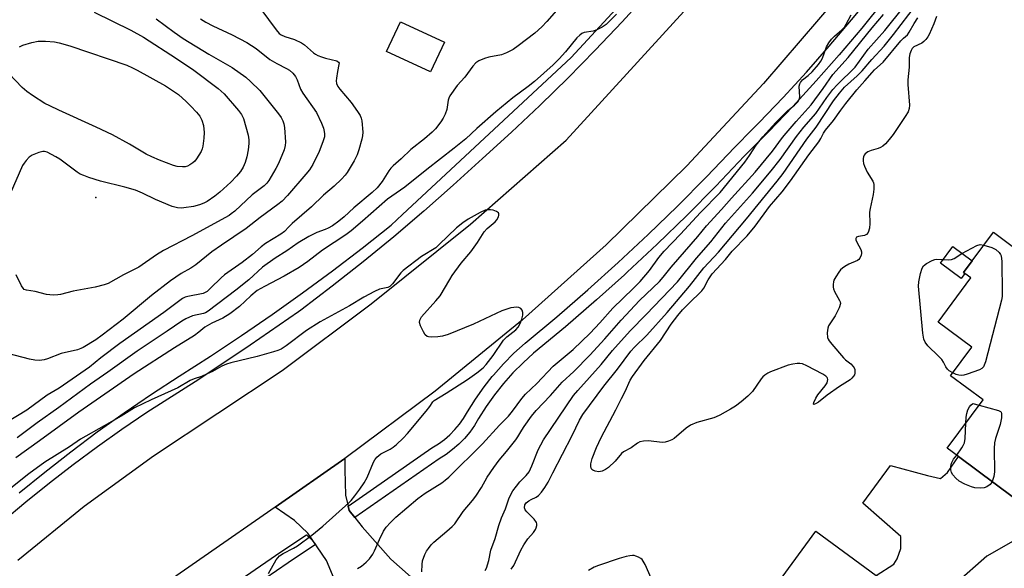
# Model space of a CAD drawing. Units: inches. Extents: x 1333762 to 1339761, y 521446 to 525446.
# Drawn here: x 1334200 to 1334510, y 523526 to 523699 of the extents above; entities that cross this region are included whole.
import ezdxf

# ---------------------------------------------------------------- set-up
doc = ezdxf.new("R2010")
doc.units = ezdxf.units.IN
doc.header["$MEASUREMENT"] = 0
for name, color, linetype in [('BLDG-Footprint', 5, 'Continuous'), ('CULTRL-Pad', 6, 'Continuous'), ('ELEV-Spot Elevation', 7, 'Continuous'), ('TRANS-Road', 130, 'Continuous'), ('TRANS-Street Sidewalk', 7, 'Continuous'), ('Undefined', 1, 'Continuous')]:
    doc.layers.add(name, color=color, linetype=linetype)

msp = doc.modelspace()

# ---------------------------------------------------------------- linework, layer by layer
at = {"layer": 'BLDG-Footprint'}
for points, elevation in [([(1334506.39, 523631.87), (1334518.18, 523623.1), (1334523.42, 523630.15), (1334537.29, 523619.84), (1334541.59, 523625.63), (1334556.6, 523614.47), (1334540.04, 523592.18), (1334536.69, 523587.68), (1334524.15, 523570.8), (1334527.48, 523568.32), (1334526.68, 523567.24), (1334512.73, 523548.47), (1334495.45, 523561.31), (1334491.89, 523563.96), (1334503.16, 523579.12), (1334492.94, 523586.72), (1334499.64, 523595.73), (1334489.02, 523603.62), (1334499.31, 523617.47), (1334497.44, 523618.86), (1334496.98, 523619.21), (1334499.72, 523622.89)], 465.7), ([(1334487.9, 523510.4), (1334470.17, 523486.3), (1334468.49, 523487.54), (1334464.17, 523490.72), (1334461.34, 523486.88), (1334459.5, 523484.37), (1334446.54, 523466.76), (1334417.52, 523488.11), (1334434.8, 523511.59), (1334432.53, 523513.26), (1334450.61, 523537.83), (1334469.56, 523523.9), (1334486.45, 523511.47)], 465.06)]:
    msp.add_lwpolyline(points, close=True, dxfattribs=dict(at, elevation=elevation))
at = {"layer": 'CULTRL-Pad'}
for points in [[(1334333.82, 523691.64), (1334329.44, 523682.24), (1334315.66, 523688.64), (1334320.04, 523698.05)], [(1334497.44, 523618.86), (1334496.26, 523617.28), (1334489.71, 523622.14), (1334493.63, 523627.42), (1334499.72, 523622.89), (1334496.98, 523619.21)]]:
    msp.add_lwpolyline(points, close=True, dxfattribs=at)
at = {"layer": 'ELEV-Spot Elevation'}
msp.add_point((1334224.28, 523642.75, 467.67), dxfattribs=at)
at = {"layer": 'TRANS-Road'}
for points in [[(1334199.78, 523528.72), (1334220.58, 523545.76), (1334242.34, 523561.56), (1334282.78, 523588.35), (1334310.81, 523609.3), (1334341.98, 523634.44), (1334372.13, 523660.8), (1334416.94, 523709.99), (1334428.59, 523725.31), (1334456.87, 523762.48), (1334503.45, 523837.47), (1334505.55, 523841.46), (1334530.47, 523891.59)], [(1334566.49, 523886.6), (1334552.25, 523855.15), (1334536.6, 523824.39), (1334519.55, 523794.37), (1334501.14, 523765.16), (1334481.42, 523736.83), (1334478.93, 523733.43), (1334457.16, 523705.51), (1334434.17, 523678.58), (1334410, 523652.71), (1334384.7, 523627.94), (1334358.33, 523604.32), (1334330.92, 523581.9), (1334302.54, 523560.72), (1334280.62, 523545.4), (1334236.03, 523514.35), (1334219.48, 523500.36), (1334217.1, 523498.34), (1334201.07, 523482.94), (1334199.22, 523481.16)], [(1334650.89, 523523.17), (1334613.41, 523555.89), (1334593.11, 523567.7), (1334584.99, 523567.95), (1334571.79, 523567.69), (1334564.12, 523564.18), (1334545.67, 523553.75), (1334528.42, 523543.74), (1334504.3, 523530.02), (1334494.62, 523521.42)], [(1334302.07, 523515.9), (1334296.78, 523528.62), (1334290.95, 523537.27), (1334286.69, 523541.17), (1334280.62, 523545.4), (1334302.54, 523560.72), (1334302.58, 523557.15), (1334302.66, 523553.17), (1334302.74, 523549.17), (1334303.57, 523545.67), (1334303.88, 523544.36), (1334305.66, 523542.11), (1334307.97, 523539.19), (1334316.98, 523529.09), (1334330.63, 523517)], [(1334469.56, 523523.9), (1334475.12, 523527.5), (1334476.13, 523529.2), (1334477.33, 523532.38), (1334477.26, 523536.14), (1334465.3, 523546.62), (1334474.08, 523558.5), (1334485.7, 523555.37), (1334489.71, 523554.39), (1334491.96, 523556.31), (1334495.45, 523561.31), (1334512.73, 523548.47)]]:
    msp.add_lwpolyline(points, dxfattribs=at)
at = {"layer": 'TRANS-Street Sidewalk'}
for points in [[(1334200.18, 523549.9), (1334208.23, 523556.45), (1334216.41, 523562.84), (1334224.73, 523569.05), (1334233.17, 523575.09), (1334241.74, 523580.96), (1334250.43, 523586.64), (1334260.3, 523592.92), (1334270.07, 523599.36), (1334279.72, 523605.98), (1334289.25, 523612.76), (1334298.66, 523619.72), (1334307.94, 523626.83), (1334317.1, 523634.11), (1334320.7, 523637.46), (1334373.71, 523686.77), (1334404.32, 523720.14)], [(1334400.67, 523710.18), (1334389.65, 523698.04), (1334381.22, 523689.09), (1334372.61, 523680.32), (1334368.45, 523676.24), (1334363.84, 523671.71), (1334354.89, 523663.28), (1334345.79, 523655.03), (1334336.63, 523646.66), (1334327.33, 523638.45), (1334317.88, 523630.42), (1334308.3, 523622.55), (1334298.57, 523614.85), (1334288.71, 523607.32), (1334287.99, 523606.82), (1334272.77, 523596.31), (1334256.64, 523585.58), (1334240.32, 523575.14), (1334232.48, 523569.83), (1334224.75, 523564.36), (1334217.14, 523558.73), (1334209.66, 523552.93), (1334202.3, 523546.98), (1334195.07, 523540.86)], [(1334471.89, 523704.5), (1334464.99, 523696.02), (1334457.92, 523687.68), (1334450.69, 523679.48), (1334443.3, 523671.43), (1334435.76, 523663.52), (1334428.05, 523655.77), (1334419.12, 523646.38), (1334410.01, 523637.16), (1334400.73, 523628.13), (1334391.27, 523619.28), (1334390.4, 523618.5), (1334381.64, 523610.61), (1334371.84, 523602.14), (1334361.88, 523593.85), (1334358.53, 523590.84), (1334355.36, 523587.65), (1334352.38, 523584.28), (1334349.58, 523580.76), (1334346.98, 523577.08), (1334344.59, 523573.27), (1334343.27, 523571.07), (1334341.78, 523568.98), (1334340.14, 523567.01), (1334338.34, 523565.18), (1334336.41, 523563.49), (1334334.34, 523561.97), (1334332.17, 523560.61), (1334305.66, 523542.11), (1334303.88, 523544.36), (1334303.57, 523545.67), (1334329.9, 523564.04), (1334332.02, 523565.37), (1334333.83, 523566.7), (1334335.52, 523568.18), (1334337.09, 523569.78), (1334338.52, 523571.5), (1334339.82, 523573.32), (1334341.08, 523575.42), (1334343.55, 523579.37), (1334346.28, 523583.23), (1334348.87, 523586.48), (1334349.22, 523586.93), (1334352.36, 523590.47), (1334355.69, 523593.82), (1334359.18, 523596.97), (1334369.18, 523605.28), (1334378.91, 523613.7), (1334388.49, 523622.31), (1334397.89, 523631.11), (1334407.12, 523640.08), (1334416.17, 523649.24), (1334425.1, 523658.64), (1334430.69, 523664.26), (1334432.81, 523666.39), (1334440.3, 523674.24), (1334447.63, 523682.23), (1334454.81, 523690.37), (1334461.82, 523698.65), (1334468.67, 523707.06)], [(1334271.33, 523523.67), (1334282.46, 523531.35), (1334290.52, 523536.68), (1334292.12, 523535.09), (1334293.36, 523533.62), (1334284.77, 523527.94), (1334273.7, 523520.31)]]:
    msp.add_lwpolyline(points, dxfattribs=at)
at = {"layer": 'Undefined'}
for points, elevation in [([(1334346.69, 523525.49), (1334347.08, 523526.19), (1334347.82, 523528.59), (1334348.45, 523531.84), (1334349.82, 523535.57), (1334350.93, 523539.62), (1334351.82, 523542.03), (1334353.05, 523544.88), (1334354.09, 523548), (1334354.69, 523549.41), (1334355.38, 523550.57), (1334356.44, 523551.97), (1334357.57, 523553.33), (1334359.51, 523555.36), (1334360.42, 523556.53), (1334361.31, 523558.38), (1334363.31, 523563.46), (1334364.96, 523566.56), (1334374.38, 523580.5), (1334375.72, 523582.11), (1334383.08, 523590.24), (1334386.71, 523594.64), (1334392.24, 523600.88), (1334397.28, 523606), (1334407.1, 523616.22), (1334413.08, 523623.7), (1334417.57, 523628.86), (1334422.16, 523634.73), (1334430.64, 523644.09), (1334436.58, 523651.16), (1334439.34, 523654.71), (1334444.51, 523661.94), (1334446.83, 523664.85), (1334450.56, 523669.24), (1334454, 523674.23), (1334455.93, 523676.75), (1334457.27, 523678.22), (1334462.89, 523683.73), (1334467.02, 523689.42), (1334472.27, 523695.27), (1334478.19, 523702.71)], 462), ([(1334354.76, 523525.91), (1334355.6, 523527.09), (1334357.84, 523531.85), (1334358.79, 523533.52), (1334360.1, 523535.41), (1334361.81, 523537.43), (1334362.47, 523538.39), (1334362.71, 523538.9), (1334362.91, 523539.64), (1334362.92, 523540.13), (1334362.79, 523540.6), (1334362.01, 523541.67), (1334359.77, 523543.92), (1334359.24, 523544.56), (1334358.99, 523545.24), (1334359.15, 523546.13), (1334359.53, 523546.75), (1334360.32, 523547.44), (1334361.05, 523547.85), (1334362.69, 523548.56), (1334363.41, 523549.03), (1334364.38, 523550.1), (1334365.4, 523551.55), (1334366.46, 523553.31), (1334367.95, 523556.15), (1334374.02, 523567.9), (1334376.3, 523572.8), (1334377.32, 523574.56), (1334383.91, 523583.46), (1334388.24, 523588.83), (1334392.39, 523594.47), (1334393.55, 523595.71), (1334397.41, 523599.45), (1334403.85, 523606.66), (1334410.91, 523614.9), (1334415.35, 523620.61), (1334420.01, 523625.56), (1334428.8, 523636.09), (1334438.47, 523647.89), (1334440.27, 523650.32), (1334447.78, 523661.12), (1334450.64, 523664.93), (1334456.15, 523673.18), (1334457.97, 523675.59), (1334459.62, 523677.42), (1334463.57, 523681.04), (1334465.13, 523682.62), (1334468.16, 523686.18), (1334472.02, 523690.39), (1334474.97, 523694), (1334482.23, 523703.42)], 464), ([(1334276.1, 523702.01), (1334280.98, 523695.5), (1334281.92, 523694.39), (1334282.48, 523693.91), (1334283.65, 523693.37), (1334286.66, 523692.42), (1334288.94, 523691.42), (1334289.87, 523690.78), (1334292.66, 523688.28), (1334293.34, 523687.8), (1334294.09, 523687.4), (1334295.15, 523686.97), (1334296.5, 523686.56), (1334300.03, 523685.71), (1334300.59, 523685.38), (1334300.72, 523685), (1334300.69, 523684.55), (1334300.19, 523682.4), (1334299.88, 523680.32), (1334299.83, 523679.44), (1334299.95, 523678.63), (1334300.37, 523677.68), (1334300.94, 523676.79), (1334304.47, 523672.7), (1334306.56, 523669.78), (1334307.35, 523668.53), (1334307.68, 523667.73), (1334307.85, 523666.89), (1334308.18, 523663.37), (1334308.13, 523662.22), (1334307.9, 523661.1), (1334306.98, 523657.78), (1334306.4, 523656.15), (1334305.43, 523654.34), (1334303.29, 523650.68), (1334302.66, 523649.81), (1334301.48, 523648.56), (1334299.2, 523646.37), (1334295.81, 523643.55), (1334292.07, 523639.8), (1334286, 523634.6), (1334284.93, 523633.57), (1334283.57, 523632.05), (1334282.38, 523631.23), (1334277.62, 523628.33), (1334276.2, 523627.23), (1334273.54, 523624.87), (1334270.27, 523622.3), (1334264.71, 523618.43), (1334263.61, 523617.5), (1334260.34, 523614.24), (1334259.24, 523613.27), (1334258.62, 523612.88), (1334257.96, 523612.62), (1334253.17, 523611.63), (1334252.35, 523611.39), (1334251.49, 523610.98), (1334245.66, 523606.65), (1334231.78, 523596.9), (1334225.84, 523592.38), (1334222.27, 523589.43), (1334212.71, 523582.87), (1334208.97, 523580.58), (1334202.58, 523575.89), (1334196.2, 523572.05)], 462), ([(1334223.75, 523701.05), (1334235.27, 523695.38), (1334239.24, 523693.23), (1334249.63, 523686.48), (1334255.03, 523682.85), (1334262.76, 523677.1), (1334264.6, 523675.39), (1334269.11, 523670.18), (1334270.07, 523668.84), (1334270.64, 523667.61), (1334272.16, 523662.38), (1334272.35, 523660.95), (1334272.39, 523659.79), (1334272.19, 523657.8), (1334271.77, 523655.55), (1334271.19, 523653.75), (1334270.53, 523652.27), (1334269.74, 523651), (1334268.43, 523649.5), (1334266.65, 523647.64), (1334263.22, 523644.41), (1334261.62, 523643.17), (1334259.23, 523641.55), (1334258.22, 523641.02), (1334256.9, 523640.5), (1334254.99, 523639.94), (1334251.89, 523639.5), (1334251.04, 523639.47), (1334249.9, 523639.57), (1334248.21, 523639.92), (1334243.06, 523642.12), (1334238.92, 523644.17), (1334236.73, 523645.11), (1334233.39, 523646.06), (1334225.74, 523647.96), (1334222.11, 523649.06), (1334220.47, 523649.65), (1334219.39, 523650.16), (1334218.41, 523650.76), (1334212.9, 523654.81), (1334211.71, 523655.59), (1334208.94, 523657.02), (1334208.16, 523657.26), (1334207.62, 523657.29), (1334206.3, 523656.96), (1334204.24, 523656.07), (1334203.33, 523655.44), (1334202.36, 523654.45), (1334201.69, 523653.57), (1334201.26, 523652.8), (1334197.36, 523643.88)], 468), ([(1334387.91, 523700.46), (1334384.62, 523697.22), (1334383.46, 523696.38), (1334381.69, 523695.46), (1334380.6, 523695.12), (1334377.75, 523694.63), (1334377.02, 523694.31), (1334376.38, 523693.86), (1334375.5, 523693.01), (1334371.89, 523688.55), (1334369.9, 523686.39), (1334367.97, 523684.54), (1334362.13, 523679.3), (1334360.11, 523677.66), (1334355.37, 523674.08), (1334349.97, 523669.74), (1334343.99, 523664.5), (1334340.53, 523661.27), (1334336.86, 523658.26), (1334328.26, 523651.59), (1334321.4, 523646.01), (1334315.99, 523642.3), (1334308.07, 523635.29), (1334304.5, 523632.32), (1334302.89, 523631.07), (1334295.55, 523626.21), (1334290.94, 523622.64), (1334288.19, 523620.76), (1334283.43, 523617.99), (1334277.24, 523614.81), (1334275.02, 523613.51), (1334272.97, 523611.91), (1334269.45, 523608.46), (1334266.38, 523606.17), (1334264.15, 523604.84), (1334260.7, 523603.22), (1334259.23, 523602.43), (1334258.53, 523601.97), (1334256.67, 523600.41), (1334255.31, 523599.43), (1334248.96, 523595.47), (1334236.34, 523587.32), (1334227.08, 523580.96), (1334218.97, 523575.24), (1334206.57, 523566.23), (1334199.07, 523560.94)], 458), ([(1334369.07, 523701.56), (1334366.02, 523698.09), (1334364.41, 523696.43), (1334362.24, 523694.45), (1334357.02, 523690.42), (1334355.4, 523689.33), (1334353.32, 523688.28), (1334351.72, 523687.63), (1334347.74, 523686.91), (1334346.4, 523686.51), (1334344.61, 523685.75), (1334343.73, 523685.1), (1334342.8, 523684.05), (1334340.25, 523680.61), (1334337.79, 523677.96), (1334335.58, 523674.79), (1334335.18, 523674.02), (1334334.97, 523673.35), (1334334.57, 523670.5), (1334334.05, 523668.97), (1334333.45, 523667.76), (1334332.73, 523666.6), (1334331.01, 523664.36), (1334330, 523663.32), (1334327.57, 523661.18), (1334323.24, 523657.9), (1334320.23, 523654.95), (1334317.7, 523652.73), (1334317, 523652.01), (1334316.36, 523651.18), (1334314.27, 523647.82), (1334312.65, 523645.8), (1334311.12, 523644.4), (1334305.34, 523639.51), (1334302.3, 523636.73), (1334300.62, 523635.37), (1334298.6, 523633.91), (1334297.3, 523633.12), (1334296.37, 523632.71), (1334293.73, 523631.77), (1334291.18, 523630.48), (1334287.86, 523628.48), (1334284.25, 523626.04), (1334280.61, 523623.73), (1334276.67, 523620.87), (1334272.38, 523616.94), (1334268.25, 523613.59), (1334259.58, 523607.04), (1334258.72, 523606.55), (1334258.1, 523606.29), (1334254.62, 523605.53), (1334252.55, 523604.6), (1334251.31, 523603.85), (1334246.73, 523600.73), (1334241.39, 523597.22), (1334237.28, 523594.41), (1334228.06, 523587.85), (1334222.62, 523584.13), (1334212.63, 523576.78), (1334205.85, 523571.94), (1334199.55, 523567.18)], 460), ([(1334306.52, 523526.09), (1334307.72, 523526.86), (1334309.28, 523528.12), (1334310.26, 523529.2), (1334311.28, 523530.63), (1334311.83, 523531.69), (1334313.4, 523535.25), (1334314.73, 523537.86), (1334315.51, 523539.09), (1334316.86, 523540.63), (1334318.53, 523542.28), (1334325.48, 523548.16), (1334327.74, 523549.78), (1334332.98, 523553.04), (1334334.11, 523553.89), (1334335.18, 523554.83), (1334345.77, 523565.3), (1334351.14, 523571.17), (1334353.94, 523574.07), (1334355.24, 523575.6), (1334358.12, 523579.56), (1334359.28, 523580.9), (1334362.91, 523584.31), (1334368.05, 523589.71), (1334374.28, 523595.03), (1334379.65, 523600.09), (1334382.66, 523603.36), (1334386.76, 523608.01), (1334393.2, 523614.2), (1334395.33, 523616.37), (1334398.26, 523619.86), (1334401.27, 523623.96), (1334402.91, 523625.95), (1334408.01, 523631.27), (1334414.31, 523638.06), (1334420.46, 523644.36), (1334428.26, 523653.93), (1334429.75, 523656), (1334431.81, 523659.24), (1334433.88, 523661.84), (1334437.97, 523666.36), (1334440.36, 523668.82), (1334441.81, 523670.18), (1334443.91, 523671.78), (1334445.02, 523672.97), (1334445.34, 523673.58), (1334445.51, 523674.3), (1334445.37, 523677.77), (1334445.51, 523678.52), (1334445.72, 523678.96), (1334446.42, 523679.74), (1334448.17, 523681.14), (1334449.45, 523682.31), (1334451.43, 523684.65), (1334452.1, 523685.6), (1334452.66, 523686.59), (1334453.97, 523690.16), (1334454.64, 523691.43), (1334455.49, 523692.52), (1334456.42, 523693.55), (1334458.76, 523695.5), (1334459.53, 523696.33), (1334460.12, 523697.28), (1334461.69, 523700.18)], 458), ([(1334326.78, 523525.05), (1334326.8, 523527.39), (1334326.98, 523528.53), (1334327.64, 523530.48), (1334328.16, 523531.52), (1334328.81, 523532.45), (1334329.7, 523533.56), (1334330.48, 523534.38), (1334334.59, 523537.81), (1334336.3, 523539.36), (1334337.08, 523540.2), (1334339.69, 523544.04), (1334342.66, 523547.45), (1334343.7, 523548.87), (1334345.48, 523551.57), (1334347.27, 523554.79), (1334349.32, 523557.92), (1334351.09, 523560.22), (1334353.35, 523562.89), (1334356.29, 523566.55), (1334356.94, 523567.48), (1334358.15, 523569.6), (1334358.92, 523570.77), (1334361.22, 523573.97), (1334362.69, 523575.8), (1334367.16, 523580.55), (1334370.79, 523584.67), (1334374.54, 523588.1), (1334379.52, 523593.23), (1334384.26, 523598.36), (1334389.42, 523604.19), (1334395.18, 523610.35), (1334401.48, 523616.39), (1334402.6, 523617.7), (1334405.08, 523620.89), (1334413.46, 523630.47), (1334416.24, 523633.89), (1334420.91, 523638.96), (1334424.03, 523642.58), (1334431.46, 523650.75), (1334436.94, 523657.39), (1334440.1, 523661.67), (1334441.2, 523663.04), (1334444.36, 523666.71), (1334449.1, 523671.91), (1334452.84, 523677), (1334455.94, 523681.42), (1334460.71, 523686.78), (1334468.25, 523696.12), (1334471.83, 523700.32)], 460), ([(1334488.53, 523699.73), (1334487.61, 523697.37), (1334486.19, 523694.06), (1334485.76, 523693.28), (1334485.11, 523692.41), (1334484.55, 523691.81), (1334483.92, 523691.31), (1334481.37, 523690.2), (1334480.85, 523689.66), (1334480.5, 523688.96), (1334480.16, 523687.92), (1334479.94, 523686.84), (1334479.87, 523683.71), (1334479.5, 523679.79), (1334479.53, 523678.32), (1334480.02, 523671.82), (1334479.91, 523670.77), (1334479.55, 523669.76), (1334478.65, 523668.29), (1334474.84, 523662.62), (1334473.59, 523660.97), (1334472.45, 523659.66), (1334471.63, 523658.93), (1334470.94, 523658.51), (1334470.18, 523658.21), (1334467.99, 523657.6), (1334466.96, 523657.14), (1334466.08, 523656.47), (1334465.74, 523656.07), (1334465.53, 523655.6), (1334465.42, 523655.09), (1334465.43, 523654.28), (1334465.58, 523653.46), (1334465.84, 523652.63), (1334466.74, 523650.74), (1334468.44, 523647.95), (1334468.65, 523647.42), (1334468.75, 523646.87), (1334468.77, 523645.45), (1334468.62, 523643.73), (1334467.67, 523639.34), (1334467.49, 523638.16), (1334467.56, 523634.59), (1334467.39, 523633.11), (1334466.97, 523631.74), (1334466.53, 523631.14), (1334465.82, 523630.87), (1334463.95, 523630.56), (1334463.38, 523630.26), (1334463.18, 523629.93), (1334463.18, 523629.47), (1334463.41, 523628.69), (1334464.69, 523626.47), (1334464.96, 523625.73), (1334464.95, 523625.21), (1334464.84, 523624.68), (1334464.4, 523623.67), (1334464.08, 523623.26), (1334463.63, 523622.94), (1334460.93, 523621.77), (1334459.67, 523621.08), (1334458.96, 523620.6), (1334458.35, 523620), (1334457.82, 523619.29), (1334456.83, 523617.79), (1334456.28, 523616.76), (1334456.1, 523616.22), (1334455.98, 523615.39), (1334455.98, 523614.55), (1334456.08, 523614.01), (1334456.42, 523613.23), (1334458.06, 523610.44), (1334458.24, 523609.93), (1334458.28, 523609.42), (1334457.9, 523608.12), (1334456.67, 523605.53), (1334454.57, 523602.45), (1334454.31, 523601.65), (1334454.17, 523600.2), (1334454.26, 523598.77), (1334454.44, 523598.24), (1334454.72, 523597.76), (1334455.61, 523596.61), (1334459.25, 523592.34), (1334459.89, 523591.75), (1334461.54, 523590.51), (1334462.35, 523589.67), (1334462.64, 523589.18), (1334462.8, 523588.71), (1334462.88, 523587.97), (1334462.84, 523587.49), (1334462.69, 523587.03), (1334462.42, 523586.59), (1334461.91, 523586), (1334461.32, 523585.46), (1334457.96, 523583.37), (1334454.13, 523580.64), (1334451.44, 523578.47), (1334450.5, 523577.87), (1334449.96, 523577.65), (1334449.82, 523577.76), (1334449.91, 523578.27), (1334450.54, 523579.69), (1334451.23, 523580.7), (1334453.52, 523583.55), (1334454.13, 523584.54), (1334454.29, 523585.05), (1334454.33, 523585.56), (1334454.23, 523586.02), (1334454.1, 523586.22), (1334453.73, 523586.58), (1334452.75, 523587.19), (1334447.72, 523589.88), (1334446.39, 523590.46), (1334445.57, 523590.58), (1334444.73, 523590.53), (1334443.32, 523590.33), (1334441.91, 523590.02), (1334436.3, 523587.92), (1334435.51, 523587.53), (1334434.57, 523586.94), (1334433.92, 523586.41), (1334433.4, 523585.81), (1334430.62, 523581.77), (1334430.06, 523581.1), (1334429.19, 523580.28), (1334427.15, 523578.52), (1334425.28, 523577.14), (1334423.78, 523576.21), (1334420.36, 523574.33), (1334419.28, 523573.82), (1334418.46, 523573.53), (1334413.14, 523571.99), (1334411.22, 523571.17), (1334409.78, 523570.22), (1334406.02, 523566.96), (1334405.33, 523566.56), (1334404.3, 523566.16), (1334403.24, 523565.87), (1334402.42, 523565.79), (1334397.85, 523566.3), (1334396.38, 523566.21), (1334395.27, 523565.94), (1334394.55, 523565.51), (1334392.57, 523564.06), (1334390.1, 523562.78), (1334389.53, 523562.25), (1334387.48, 523559.92), (1334385.37, 523557.92), (1334384.51, 523557.27), (1334383.46, 523556.74), (1334382.9, 523556.58), (1334382.33, 523556.53), (1334381.18, 523556.68), (1334380.43, 523557), (1334380.13, 523557.28), (1334379.92, 523557.65), (1334379.82, 523558.15), (1334379.85, 523558.99), (1334380.23, 523560.69), (1334381.61, 523564.21), (1334383.1, 523567.34), (1334387.75, 523576), (1334389.44, 523579.6), (1334390.61, 523581.81), (1334392.24, 523585.39), (1334392.97, 523586.5), (1334396.65, 523591.55), (1334401.71, 523597.83), (1334405.1, 523602.96), (1334407.18, 523605.71), (1334408.7, 523607.44), (1334410.54, 523609.33), (1334414.69, 523613.39), (1334415.32, 523614.24), (1334416.7, 523616.89), (1334418.01, 523618.77), (1334422.18, 523623.33), (1334424.28, 523625.87), (1334428.97, 523630.72), (1334431.51, 523633.77), (1334436.06, 523639.9), (1334439.96, 523644.59), (1334442.59, 523648.02), (1334448.41, 523656.2), (1334451.5, 523660.29), (1334452.14, 523661.31), (1334453.02, 523663), (1334453.63, 523663.95), (1334456.14, 523667.01), (1334458.41, 523670.26), (1334460, 523672.37), (1334463.49, 523676.64), (1334465.98, 523679.43), (1334468.25, 523682.13), (1334469.06, 523682.97), (1334471.7, 523685.36), (1334477.29, 523692.09), (1334478.1, 523692.9), (1334479.34, 523693.91), (1334479.96, 523694.8), (1334481.48, 523697.54), (1334482.64, 523699.24)], 466), ([(1334257.21, 523699), (1334258.79, 523697.96), (1334260.99, 523696.79), (1334267.15, 523693.96), (1334271.7, 523691.48), (1334274.65, 523689.58), (1334278.99, 523686.13), (1334281.15, 523684.88), (1334284.17, 523683.38), (1334285.12, 523682.78), (1334286.14, 523681.85), (1334287.02, 523680.79), (1334287.51, 523679.78), (1334288.63, 523676.86), (1334289.32, 523675.57), (1334293.62, 523669.5), (1334295.18, 523666.15), (1334295.78, 523664.53), (1334296.05, 523663.53), (1334296.15, 523662.75), (1334296.1, 523661.9), (1334295.63, 523660.24), (1334294.43, 523657.29), (1334292.47, 523653.15), (1334291.4, 523651.52), (1334290.31, 523650.14), (1334284.56, 523643.36), (1334282.82, 523641.59), (1334281.51, 523640.55), (1334275.89, 523636.45), (1334271.55, 523633.02), (1334263.75, 523627.76), (1334260.75, 523625.65), (1334255.7, 523621.56), (1334254.14, 523620.56), (1334251.1, 523618.87), (1334247.76, 523616.62), (1334241.76, 523611.97), (1334232.84, 523604.55), (1334226.29, 523599.48), (1334224.24, 523598.02), (1334220.27, 523595.65), (1334219.51, 523595.28), (1334218.46, 523594.91), (1334213.42, 523593.69), (1334209.1, 523592.06), (1334207.98, 523591.71), (1334206.54, 523591.49), (1334205.12, 523591.6), (1334203.42, 523591.96), (1334196.64, 523593.71)], 464), ([(1334243.23, 523698.98), (1334248.93, 523694.72), (1334251.7, 523692.82), (1334259.78, 523687.84), (1334267.11, 523683.61), (1334271.4, 523680.64), (1334272.93, 523679.3), (1334275.8, 523676.42), (1334281.69, 523669.05), (1334282.51, 523667.91), (1334283.02, 523666.93), (1334283.37, 523665.91), (1334283.59, 523664.81), (1334283.9, 523660.19), (1334283.79, 523659.1), (1334283.45, 523657.76), (1334281.66, 523653.44), (1334280.88, 523651.88), (1334278.69, 523648.14), (1334277.98, 523647.25), (1334277.17, 523646.41), (1334273.37, 523643.58), (1334267.94, 523638.51), (1334266.85, 523637.6), (1334266.14, 523637.11), (1334254.44, 523630.74), (1334245.5, 523626.14), (1334243.29, 523624.74), (1334237.78, 523620.91), (1334233, 523618.5), (1334228.18, 523615.78), (1334226.84, 523615.3), (1334224.05, 523614.59), (1334217.15, 523613.31), (1334213.2, 523612.28), (1334212.33, 523612.17), (1334210.84, 523612.11), (1334208.81, 523612.25), (1334205.17, 523613.21), (1334202.43, 523613.59), (1334201.75, 523613.9), (1334201.38, 523614.25), (1334200.9, 523614.95), (1334199.19, 523618.41)], 466), ([(1334200.31, 523690.15), (1334201.3, 523690.69), (1334204.13, 523691.5), (1334206.14, 523691.9), (1334208.44, 523691.89), (1334211.32, 523691.68), (1334212.73, 523691.37), (1334216.08, 523690.45), (1334234, 523684.37), (1334235.81, 523683.58), (1334237.27, 523682.85), (1334246.13, 523677.89), (1334249.3, 523675.84), (1334250.24, 523675.15), (1334252.67, 523672.96), (1334254.13, 523671.52), (1334255.9, 523669.61), (1334256.92, 523668.31), (1334257.56, 523667.08), (1334258.08, 523665.44), (1334258.27, 523663.19), (1334258.2, 523661.46), (1334257.9, 523658.88), (1334257.68, 523658.03), (1334257.34, 523657.21), (1334255.92, 523654.94), (1334255.38, 523654.24), (1334254.77, 523653.65), (1334253.85, 523653.02), (1334253.11, 523652.65), (1334252.32, 523652.46), (1334251.49, 523652.43), (1334249.81, 523652.56), (1334248.69, 523652.85), (1334244.3, 523654.49), (1334241.87, 523655.55), (1334240.09, 523656.45), (1334234.84, 523659.55), (1334229.46, 523662.46), (1334224.32, 523664.89), (1334212.6, 523670.21), (1334209.77, 523671.55), (1334208.26, 523672.38), (1334204.35, 523674.82), (1334202.58, 523676.09), (1334201.16, 523677.4), (1334196.88, 523681.78)], 470), ([(1334278.5, 523524.54), (1334280.93, 523528.82), (1334281.43, 523529.51), (1334281.98, 523530.06), (1334283.15, 523530.84), (1334286.36, 523532.48), (1334287.65, 523533.22), (1334292.2, 523536.61), (1334295.61, 523539.47), (1334303.82, 523546.77), (1334304.56, 523547.55), (1334305.67, 523548.95), (1334307.28, 523551.1), (1334308.63, 523553.09), (1334309.5, 523554.72), (1334311.49, 523559.53), (1334311.93, 523560.26), (1334312.62, 523561.09), (1334313.2, 523561.65), (1334313.84, 523562.13), (1334316.74, 523563.64), (1334317.67, 523564.22), (1334318.77, 523565.13), (1334320.86, 523567.07), (1334322.24, 523568.58), (1334328.12, 523575.54), (1334329.26, 523577.01), (1334330.18, 523578.48), (1334330.65, 523578.95), (1334334.33, 523581.22), (1334341.06, 523585.58), (1334343.98, 523587.64), (1334345.99, 523589.24), (1334346.97, 523590.31), (1334349.14, 523593.08), (1334352.45, 523597.88), (1334353.5, 523598.92), (1334356.25, 523601.21), (1334356.96, 523602), (1334357.64, 523603.21), (1334358.15, 523604.51), (1334358.44, 523605.81), (1334358.45, 523606.59), (1334358.26, 523607.33), (1334357.87, 523607.91), (1334357.22, 523608.18), (1334356.43, 523608.26), (1334355.6, 523608.23), (1334354.75, 523608.07), (1334351.92, 523607.11), (1334342.97, 523602.92), (1334335.06, 523599.72), (1334333.18, 523599.14), (1334331.72, 523598.98), (1334329.66, 523598.88), (1334328.84, 523598.95), (1334328.37, 523599.12), (1334327.82, 523599.64), (1334327.23, 523600.59), (1334326.33, 523602.41), (1334325.99, 523603.44), (1334326.06, 523604.17), (1334326.64, 523605.29), (1334331.12, 523610.29), (1334332.45, 523611.9), (1334335.48, 523617.03), (1334336.28, 523618.25), (1334339.05, 523622.11), (1334342.09, 523625.73), (1334343.18, 523627.14), (1334344.2, 523628.6), (1334346.37, 523632.02), (1334347.3, 523633.04), (1334349.77, 523635.11), (1334350.31, 523635.76), (1334350.79, 523636.72), (1334350.94, 523637.2), (1334350.97, 523637.63), (1334350.8, 523637.99), (1334350.2, 523638.39), (1334349.14, 523638.77), (1334348.3, 523638.94), (1334347.47, 523638.93), (1334346.66, 523638.75), (1334345.05, 523638.1), (1334341.32, 523636), (1334339.65, 523634.86), (1334337.64, 523633.26), (1334332.21, 523627.97), (1334331.12, 523627), (1334326.64, 523624.21), (1334320.91, 523619.87), (1334320.1, 523619.06), (1334317.55, 523615.67), (1334316.71, 523614.81), (1334316.03, 523614.48), (1334313.45, 523613.91), (1334311.86, 523613.18), (1334308.48, 523611.4), (1334303.97, 523608.76), (1334294.77, 523603.63), (1334290.46, 523600.92), (1334284.09, 523596.11), (1334282.51, 523595.12), (1334281.5, 523594.65), (1334280.09, 523594.21), (1334274.94, 523592.82), (1334266.71, 523590.74), (1334265.34, 523590.33), (1334263.87, 523589.71), (1334260.97, 523588.08), (1334259.09, 523587.19), (1334257.44, 523586.5), (1334255.22, 523585.8), (1334253.87, 523585.23), (1334250.06, 523582.95), (1334241.67, 523579.19), (1334236.47, 523576.59), (1334232.22, 523574.01), (1334226.91, 523570.94), (1334219.41, 523566.77), (1334215.97, 523564.35), (1334208.21, 523559.52), (1334203.19, 523555.9), (1334193.81, 523548.45)], 456), ([(1334493.64, 523587.66), (1334492.52, 523588.31), (1334491.92, 523588.83), (1334491.46, 523589.54), (1334490.72, 523591.02), (1334490.15, 523591.84), (1334489.15, 523592.9), (1334485.76, 523596.15), (1334484.92, 523597.28), (1334484.53, 523598.21), (1334484.16, 523600.11), (1334482.8, 523614.85), (1334482.91, 523616.31), (1334483.47, 523618.93), (1334483.97, 523620.6), (1334484.42, 523621.3), (1334485.32, 523621.99), (1334487.13, 523622.99), (1334487.95, 523623.27), (1334488.5, 523623.34), (1334492.17, 523623.13), (1334493.26, 523623.24), (1334494.04, 523623.55), (1334496.44, 523625.13), (1334501.15, 523627.65), (1334502.21, 523627.96), (1334503.38, 523627.82)], 466), ([(1334503.38, 523627.82), (1334505.87, 523627.04), (1334507.2, 523626.43), (1334508.19, 523625.53), (1334508.64, 523624.89), (1334508.84, 523624.39), (1334509.01, 523622.65), (1334509.16, 523612.82), (1334509.1, 523611.64), (1334508.88, 523610.48), (1334503.88, 523591.14), (1334503.52, 523590.04), (1334503.28, 523589.55), (1334502.71, 523589.01), (1334501.98, 523588.63), (1334498.16, 523587.2), (1334497.05, 523586.87), (1334496.26, 523586.79), (1334495.5, 523586.87), (1334494.72, 523587.13), (1334493.64, 523587.66)], 466), ([(1334497.73, 523571.82), (1334497.83, 523573.66), (1334498, 523574.91), (1334498.34, 523575.99), (1334498.89, 523576.94), (1334499.33, 523577.49), (1334499.96, 523578.01), (1334501.93, 523577.48)], 466), ([(1334501.93, 523577.48), (1334507.98, 523575.82), (1334508.65, 523575.46), (1334508.8, 523575.29), (1334508.95, 523574.85), (1334508.91, 523573.47), (1334508.55, 523571.4), (1334507.06, 523567), (1334506.73, 523565.6), (1334506.66, 523563.85), (1334506.69, 523556.48), (1334506.48, 523555.07), (1334505.98, 523553.48)], 466), ([(1334494.84, 523561.77), (1334496.47, 523564.1), (1334496.92, 523564.83), (1334497.28, 523565.59), (1334497.51, 523566.98), (1334497.73, 523571.82)], 466), ([(1334505.98, 523553.48), (1334505.72, 523553), (1334505.37, 523552.58), (1334504.28, 523551.75), (1334503.51, 523551.46), (1334502.35, 523551.37), (1334500.57, 523551.48), (1334499.45, 523551.75), (1334497.38, 523552.66), (1334495.65, 523553.61), (1334494.56, 523554.55), (1334493.6, 523555.62), (1334493.17, 523556.32), (1334492.98, 523557.11), (1334492.98, 523558.23), (1334493.26, 523559.27), (1334493.88, 523560.45), (1334494.84, 523561.77)], 466), ([(1334398.84, 523523.08), (1334396.89, 523527.43), (1334396.35, 523528.46), (1334396, 523528.9), (1334395.56, 523529.26), (1334394.81, 523529.69), (1334394, 523530.02), (1334393.45, 523530.18), (1334392.9, 523530.23), (1334392.09, 523530.13), (1334391, 523529.88), (1334388.79, 523529.23), (1334382.3, 523527.03), (1334380.92, 523526.49), (1334379.12, 523525.47)], 464)]:
    msp.add_lwpolyline(points, dxfattribs=dict(at, elevation=elevation))

doc.saveas('drawing.dxf')
